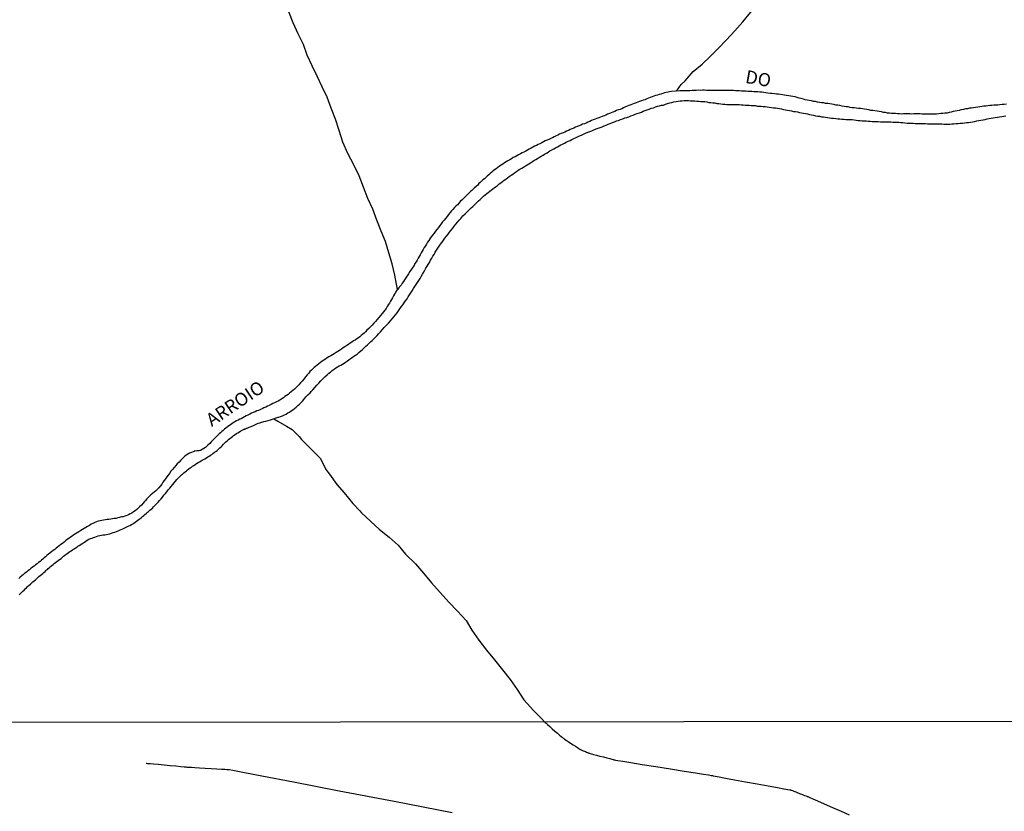
# Model space of a CAD drawing. Units: millimetres. Extents: x 187966 to 190375, y 1652117 to 1654891.
# Drawn here: x 189984 to 190172, y 1654320 to 1654471 of the extents above; entities that cross this region are included whole.
import ezdxf
from ezdxf.enums import TextEntityAlignment as Align

# ---------------------------------------------------------------- set-up
doc = ezdxf.new("R2010")
doc.units = ezdxf.units.MM
for name, color, linetype in [('V-ARROIO', 5, 'Continuous'), ('V-LOTE', 10, 'Continuous'), ('V-NOME_DOS_LOGRADOUROS', 7, 'Continuous'), ('V-VALETA', 6, 'Continuous'), ('X-LIMITE_1000', 7, 'Continuous')]:
    doc.layers.add(name, color=color, linetype=linetype)
doc.styles.get("Standard").update_dxf_attribs({"font": 'txt.shx', "height": 5})

msp = doc.modelspace()

# ---------------------------------------------------------------- linework, layer by layer
at = {"layer": 'V-ARROIO'}
for points in [[(190109.04, 1654457.22), (190109.91, 1654458.49), (190110.64, 1654459.2), (190112.22, 1654460.99), (190113.89, 1654462.4), (190115.45, 1654463.86), (190117, 1654465.34), (190118.57, 1654467.04), (190120.17, 1654468.74), (190121.66, 1654470.44), (190123.15, 1654472.27), (190124.79, 1654474.14), (190126.26, 1654476.04), (190127.76, 1654477.99), (190129.26, 1654479.94), (190130.97, 1654481.89), (190132.49, 1654483.84), (190132.79, 1654484.04)], [(190055.71, 1654419.33), (190055.17, 1654422.06), (190054.69, 1654424.23), (190054.06, 1654426.35), (190053.43, 1654428.47), (190052.56, 1654430.47), (190051.75, 1654432.55), (190050.99, 1654434.64), (190050.06, 1654436.72), (190049.21, 1654438.85), (190048.4, 1654441.02), (190047.34, 1654443.17), (190046.2, 1654445.29), (190045.27, 1654447.49), (190044.58, 1654449.7), (190043.86, 1654451.87), (190043.05, 1654453.97), (190042.24, 1654456.07), (190041.29, 1654458.07), (190040.34, 1654460.07), (190039.4, 1654462.07), (190038.47, 1654464.07), (190037.76, 1654466.11), (190036.72, 1654468.15), (190035.79, 1654470.26), (190034.92, 1654472.37)], [(190172.03, 1654454.7), (190171.61, 1654454.66), (190171.23, 1654454.66), (190170.8, 1654454.62), (190170.42, 1654454.57), (190170.04, 1654454.53), (190169.65, 1654454.53), (190169.27, 1654454.49), (190168.85, 1654454.45), (190168.46, 1654454.4), (190168.08, 1654454.36), (190167.7, 1654454.32), (190167.32, 1654454.28), (190166.93, 1654454.21), (190166.55, 1654454.15), (190166.13, 1654454.11), (190165.74, 1654454.02), (190165.36, 1654453.98), (190164.98, 1654453.94), (190164.6, 1654453.85), (190164.21, 1654453.81), (190163.83, 1654453.72), (190163.41, 1654453.64), (190163.02, 1654453.55), (190162.64, 1654453.47), (190162.26, 1654453.38), (190161.88, 1654453.3), (190161.49, 1654453.21), (190161.11, 1654453.13), (190160.69, 1654453.04), (190160.3, 1654453.04), (190159.88, 1654452.96), (190159.5, 1654452.92), (190159.11, 1654452.87), (190158.69, 1654452.83), (190158.31, 1654452.83), (190157.88, 1654452.83), (190157.5, 1654452.83), (190157.12, 1654452.83), (190156.74, 1654452.83), (190156.35, 1654452.83), (190155.93, 1654452.83), (190155.55, 1654452.87), (190155.12, 1654452.87), (190154.74, 1654452.87), (190154.36, 1654452.87), (190153.97, 1654452.85), (190153.59, 1654452.87), (190153.17, 1654452.87), (190152.78, 1654452.87), (190152.4, 1654452.87), (190152.02, 1654452.85), (190151.64, 1654452.9), (190151.25, 1654452.9), (190150.87, 1654452.92), (190150.45, 1654452.96), (190150.06, 1654452.96), (190149.68, 1654453), (190149.3, 1654453.04), (190148.92, 1654453.13), (190148.53, 1654453.17), (190148.15, 1654453.26), (190147.73, 1654453.3), (190147.34, 1654453.38), (190146.92, 1654453.43), (190146.54, 1654453.51), (190146.15, 1654453.55), (190145.73, 1654453.64), (190145.35, 1654453.68), (190144.92, 1654453.77), (190144.54, 1654453.81), (190144.16, 1654453.89), (190143.77, 1654453.89), (190143.39, 1654453.94), (190142.97, 1654454.02), (190142.59, 1654454.04), (190142.16, 1654454.11), (190142.16, 1654454.11), (190141.78, 1654454.19), (190141.4, 1654454.23), (190141.01, 1654454.3), (190140.63, 1654454.36), (190140.21, 1654454.45), (190139.82, 1654454.53), (190139.44, 1654454.57), (190139.06, 1654454.66), (190138.68, 1654454.7), (190138.29, 1654454.79), (190137.91, 1654454.83), (190137.49, 1654454.87), (190137.1, 1654454.96), (190136.72, 1654455), (190136.34, 1654455.04), (190135.96, 1654455.13), (190135.57, 1654455.21), (190135.19, 1654455.25), (190134.77, 1654455.34), (190134.38, 1654455.42), (190134, 1654455.51), (190133.62, 1654455.59), (190133.24, 1654455.7), (190132.85, 1654455.81), (190132.47, 1654455.89), (190132.05, 1654456), (190131.66, 1654456.1), (190131.24, 1654456.19), (190130.86, 1654456.27), (190130.47, 1654456.32), (190130.05, 1654456.38), (190129.67, 1654456.42), (190129.24, 1654456.49), (190128.86, 1654456.55), (190128.48, 1654456.61), (190128.1, 1654456.64), (190127.71, 1654456.7), (190127.29, 1654456.74), (190126.91, 1654456.78), (190126.48, 1654456.85), (190126.1, 1654456.91), (190125.72, 1654456.93), (190125.33, 1654457), (190124.95, 1654457.02), (190124.53, 1654457.06), (190124.14, 1654457.08), (190123.76, 1654457.08), (190123.38, 1654457.12), (190123, 1654457.15), (190122.61, 1654457.12), (190122.23, 1654457.19), (190121.81, 1654457.21), (190121.42, 1654457.23), (190121.04, 1654457.25), (190120.66, 1654457.27), (190120.28, 1654457.29), (190119.89, 1654457.32), (190119.51, 1654457.34), (190119.09, 1654457.34), (190118.7, 1654457.34), (190118.28, 1654457.34), (190117.9, 1654457.34), (190117.51, 1654457.31), (190117.09, 1654457.34), (190116.71, 1654457.34), (190116.28, 1654457.34), (190115.9, 1654457.34), (190115.52, 1654457.34), (190115.13, 1654457.34), (190114.75, 1654457.36), (190114.33, 1654457.38), (190113.95, 1654457.38), (190113.52, 1654457.34), (190113.14, 1654457.38), (190112.76, 1654457.34), (190112.37, 1654457.34), (190111.99, 1654457.34), (190111.57, 1654457.29), (190111.18, 1654457.29), (190110.8, 1654457.29), (190110.42, 1654457.29), (190110.04, 1654457.27), (190109.65, 1654457.25), (190108.05, 1654457.17), (190107.7, 1654457.08), (190107.4, 1654457.04), (190107.06, 1654456.95), (190106.72, 1654456.87), (190106.38, 1654456.76), (190106.04, 1654456.66), (190105.7, 1654456.55), (190105.36, 1654456.44), (190105.02, 1654456.36), (190104.68, 1654456.25), (190104.34, 1654456.1), (190104, 1654455.98), (190103.66, 1654455.85), (190103.32, 1654455.72), (190102.98, 1654455.59), (190102.64, 1654455.49), (190102.64, 1654455.49), (190102.3, 1654455.36), (190101.96, 1654455.23), (190101.62, 1654455.13), (190101.28, 1654455), (190100.94, 1654454.83), (190100.6, 1654454.74), (190100.26, 1654454.62), (190099.92, 1654454.47), (190099.58, 1654454.36), (190099.24, 1654454.19), (190098.9, 1654454.02), (190098.56, 1654453.87), (190098.22, 1654453.72), (190097.88, 1654453.62), (190097.54, 1654453.49), (190097.2, 1654453.34), (190096.86, 1654453.21), (190096.52, 1654453.09), (190096.18, 1654452.94), (190095.84, 1654452.79), (190095.5, 1654452.64), (190095.16, 1654452.53), (190094.82, 1654452.39), (190094.48, 1654452.24), (190094.14, 1654452.11), (190093.8, 1654451.98), (190093.46, 1654451.85), (190093.12, 1654451.73), (190092.78, 1654451.58), (190092.44, 1654451.41), (190092.1, 1654451.28), (190091.76, 1654451.11), (190091.42, 1654450.96), (190091.08, 1654450.88), (190090.74, 1654450.73), (190090.4, 1654450.58), (190090.06, 1654450.45), (190089.72, 1654450.31), (190089.38, 1654450.16), (190089.04, 1654450.03), (190088.7, 1654449.88), (190088.36, 1654449.73), (190088.02, 1654449.58), (190087.68, 1654449.41), (190087.34, 1654449.26), (190087, 1654449.14), (190086.66, 1654448.97), (190086.33, 1654448.82), (190085.99, 1654448.67), (190085.65, 1654448.5), (190085.31, 1654448.33), (190084.97, 1654448.18), (190084.63, 1654448.01), (190084.29, 1654447.88), (190083.95, 1654447.71), (190083.61, 1654447.52), (190083.27, 1654447.37), (190082.93, 1654447.18), (190082.59, 1654447.03), (190082.25, 1654446.86), (190081.91, 1654446.69), (190081.57, 1654446.5), (190081.23, 1654446.31), (190080.89, 1654446.14), (190080.55, 1654445.97), (190080.21, 1654445.78), (190079.87, 1654445.59), (190079.53, 1654445.42), (190079.19, 1654445.21), (190078.85, 1654445.04), (190078.51, 1654444.87), (190078.17, 1654444.67), (190077.83, 1654444.53), (190077.49, 1654444.31), (190077.15, 1654444.1), (190076.81, 1654443.93), (190076.49, 1654443.72), (190076.17, 1654443.51), (190075.83, 1654443.29), (190075.51, 1654443.08), (190075.19, 1654442.87), (190074.87, 1654442.63), (190074.55, 1654442.4), (190074.23, 1654442.19), (190073.98, 1654441.98), (190073.7, 1654441.74), (190073.43, 1654441.51), (190073.15, 1654441.25), (190072.85, 1654441), (190072.57, 1654440.74), (190072.32, 1654440.49), (190072.03, 1654440.28), (190071.77, 1654440.02), (190071.5, 1654439.79), (190071.26, 1654439.55), (190071.03, 1654439.28), (190070.75, 1654439.02), (190070.37, 1654438.7), (190070.14, 1654438.49), (190069.9, 1654438.26), (190069.9, 1654438.26), (190069.65, 1654438.02), (190069.39, 1654437.77), (190069.16, 1654437.56), (190068.88, 1654437.3), (190068.63, 1654437.05), (190068.29, 1654436.71), (190068.03, 1654436.45), (190067.71, 1654436.13), (190067.48, 1654435.86), (190067.16, 1654435.52), (190066.86, 1654435.26), (190066.61, 1654434.99), (190066.29, 1654434.63), (190066.05, 1654434.35), (190065.75, 1654434.01), (190065.46, 1654433.63), (190065.18, 1654433.26), (190064.86, 1654432.89), (190064.61, 1654432.57), (190064.33, 1654432.22), (190064.08, 1654431.87), (190063.82, 1654431.55), (190063.52, 1654431.14), (190063.23, 1654430.78), (190062.97, 1654430.44), (190062.7, 1654430.06), (190062.42, 1654429.72), (190062.14, 1654429.36), (190061.91, 1654429.02), (190061.7, 1654428.68), (190061.46, 1654428.34), (190061.25, 1654428), (190061.04, 1654427.66), (190060.83, 1654427.32), (190060.61, 1654426.98), (190060.42, 1654426.64), (190060.23, 1654426.3), (190060.04, 1654425.96), (190059.85, 1654425.62), (190059.66, 1654425.28), (190059.47, 1654424.94), (190059.27, 1654424.6), (190059.04, 1654424.26), (190058.87, 1654423.92), (190058.64, 1654423.6), (190058.38, 1654423.18), (190058.08, 1654422.75), (190057.81, 1654422.33), (190057.55, 1654421.94), (190057.28, 1654421.54), (190057.07, 1654421.2), (190056.83, 1654420.86), (190056.62, 1654420.52), (190056.39, 1654420.18), (190056.11, 1654419.84), (190056, 1654419.71), (190055.34, 1654418.85), (190055.39, 1654418.78), (190055.3, 1654418.69), (190055.26, 1654418.65), (190055.22, 1654418.57), (190055.2, 1654418.52), (190055.13, 1654418.44), (190054.92, 1654418.1), (190054.73, 1654417.76), (190054.54, 1654417.42), (190054.35, 1654417.08), (190054.16, 1654416.74), (190053.94, 1654416.4), (190053.73, 1654416.06), (190053.52, 1654415.72), (190053.29, 1654415.38), (190053.05, 1654415.04), (190052.8, 1654414.72), (190052.48, 1654414.35), (190052.16, 1654413.95), (190051.84, 1654413.59), (190051.5, 1654413.21), (190051.18, 1654412.87), (190050.86, 1654412.53), (190050.54, 1654412.19), (190050.22, 1654411.85), (190049.88, 1654411.53), (190049.61, 1654411.25), (190049.33, 1654411), (190049.06, 1654410.77), (190048.78, 1654410.53), (190048.51, 1654410.3), (190048.23, 1654410.08), (190047.95, 1654409.87), (190047.63, 1654409.66), (190047.32, 1654409.49), (190046.98, 1654409.28), (190046.64, 1654409.05), (190046.32, 1654408.81), (190046, 1654408.62), (190045.66, 1654408.37), (190045.34, 1654408.15), (190045.02, 1654407.94), (190044.64, 1654407.69), (190044.64, 1654407.69), (190044.3, 1654407.49), (190043.96, 1654407.26), (190043.62, 1654407.05), (190043.28, 1654406.84), (190042.94, 1654406.67), (190042.6, 1654406.47), (190042.26, 1654406.24), (190041.94, 1654406.03), (190041.64, 1654405.79), (190041.33, 1654405.6), (190041.01, 1654405.37), (190040.69, 1654405.14), (190040.37, 1654404.86), (190040.07, 1654404.63), (190039.79, 1654404.39), (190039.54, 1654404.16), (190039.26, 1654403.88), (190038.99, 1654403.63), (190038.75, 1654403.35), (190038.45, 1654402.99), (190038.16, 1654402.61), (190037.82, 1654402.2), (190037.5, 1654401.84), (190037.18, 1654401.46), (190036.86, 1654401.12), (190036.54, 1654400.78), (190036.22, 1654400.46), (190036.01, 1654400.25), (190035.71, 1654400.01), (190035.42, 1654399.76), (190035.1, 1654399.53), (190034.82, 1654399.29), (190034.53, 1654399.08), (190034.21, 1654398.85), (190033.91, 1654398.63), (190033.59, 1654398.42), (190033.25, 1654398.21), (190032.91, 1654398), (190032.57, 1654397.83), (190032.23, 1654397.66), (190031.89, 1654397.53), (190031.55, 1654397.36), (190031.21, 1654397.19), (190030.87, 1654397.06), (190030.53, 1654396.87), (190030.19, 1654396.72), (190029.85, 1654396.55), (190029.51, 1654396.4), (190029.17, 1654396.23), (190028.83, 1654396.11), (190028.49, 1654395.98), (190028.15, 1654395.81), (190027.81, 1654395.68), (190027.47, 1654395.51), (190027.13, 1654395.34), (190026.81, 1654395.17), (190026.5, 1654395), (190026.16, 1654394.83), (190025.86, 1654394.64), (190025.56, 1654394.52), (190025.24, 1654394.37), (190024.92, 1654394.2), (190024.63, 1654394.03), (190024.31, 1654393.86), (190024.05, 1654393.66), (190023.78, 1654393.47), (190023.5, 1654393.26), (190023.22, 1654393.09), (190022.9, 1654392.86), (190022.65, 1654392.62), (190022.39, 1654392.41), (190022.14, 1654392.2), (190021.88, 1654391.94), (190021.63, 1654391.73), (190021.37, 1654391.47), (190021.14, 1654391.24), (190020.88, 1654390.98), (190020.63, 1654390.71), (190020.37, 1654390.47), (190020.1, 1654390.2), (190019.84, 1654389.92), (190019.5, 1654389.6), (190019.27, 1654389.42), (190019.01, 1654389.16), (190018.72, 1654388.93), (190018.42, 1654388.73), (190018.08, 1654388.58), (190018.06, 1654388.59), (190017.95, 1654388.56), (190017.74, 1654388.52), (190017.36, 1654388.52), (190017.02, 1654388.46), (190016.89, 1654388.44), (190016.89, 1654388.39), (190016.68, 1654388.33), (190016.34, 1654388.18), (190016, 1654388.05), (190015.66, 1654387.88), (190015.34, 1654387.65), (190015.04, 1654387.4), (190015.04, 1654387.4), (190014.77, 1654387.14), (190014.51, 1654386.88), (190014.24, 1654386.63), (190014, 1654386.35), (190013.62, 1654385.99), (190013.36, 1654385.67), (190013.02, 1654385.29), (190012.73, 1654384.95), (190012.43, 1654384.59), (190012.13, 1654384.19), (190011.88, 1654383.85), (190011.62, 1654383.51), (190011.39, 1654383.17), (190011.13, 1654382.83), (190010.9, 1654382.49), (190010.67, 1654382.15), (190010.43, 1654381.83), (190010.13, 1654381.46), (190009.77, 1654381.13), (190009.52, 1654380.87), (190009.22, 1654380.6), (190008.9, 1654380.36), (190008.6, 1654380.09), (190008.35, 1654379.86), (190008.09, 1654379.58), (190007.84, 1654379.32), (190007.58, 1654379.04), (190007.35, 1654378.81), (190007.09, 1654378.51), (190006.78, 1654378.13), (190006.44, 1654377.79), (190006.1, 1654377.47), (190005.89, 1654377.28), (190005.59, 1654377.03), (190005.29, 1654376.84), (190004.97, 1654376.6), (190004.65, 1654376.45), (190004.31, 1654376.3), (190003.97, 1654376.16), (190003.63, 1654376.03), (190003.29, 1654375.92), (190002.95, 1654375.88), (190002.61, 1654375.77), (190002.27, 1654375.69), (190001.93, 1654375.6), (190001.59, 1654375.54), (190001.26, 1654375.48), (190000.92, 1654375.43), (190000.58, 1654375.39), (190000.24, 1654375.37), (189999.9, 1654375.33), (189999.56, 1654375.28), (189999.22, 1654375.22), (189998.88, 1654375.14), (189998.54, 1654375.05), (189998.2, 1654374.94), (189997.86, 1654374.8), (189997.52, 1654374.63), (189997.18, 1654374.46), (189996.84, 1654374.24), (189996.5, 1654374.05), (189996.16, 1654373.86), (189995.82, 1654373.69), (189995.5, 1654373.46), (189995.18, 1654373.27), (189994.84, 1654373.05), (189994.5, 1654372.86), (189994.2, 1654372.65), (189993.9, 1654372.46), (189993.54, 1654372.2), (189993.24, 1654371.99), (189992.93, 1654371.78), (189992.59, 1654371.57), (189992.31, 1654371.31), (189992.03, 1654371.08), (189991.71, 1654370.82), (189991.42, 1654370.59), (189991.1, 1654370.36), (189990.78, 1654370.12), (189990.5, 1654369.89), (189990.23, 1654369.65), (189989.91, 1654369.44), (189989.61, 1654369.21), (189989.33, 1654369), (189989.06, 1654368.74), (189988.74, 1654368.51), (189988.46, 1654368.27), (189988.21, 1654368.04), (189987.95, 1654367.83), (189987.7, 1654367.61), (189987.42, 1654367.38), (189987.15, 1654367.17), (189986.85, 1654366.93), (189986.57, 1654366.72), (189986.3, 1654366.49), (189986, 1654366.28), (189985.68, 1654366.04), (189985.38, 1654365.79), (189985.11, 1654365.6), (189984.81, 1654365.34), (189984.81, 1654365.34), (189984.53, 1654365.11), (189984.24, 1654364.9), (189983.94, 1654364.62), (189983.64, 1654364.39), (189983.34, 1654364.11)], [(189983.45, 1654361.01), (189983.68, 1654361.24), (189983.92, 1654361.47), (189984.13, 1654361.67), (189984.36, 1654361.88), (189984.6, 1654362.11), (189984.81, 1654362.32), (189985.04, 1654362.56), (189985.36, 1654362.83), (189985.58, 1654363.05), (189985.83, 1654363.26), (189986.04, 1654363.45), (189986.28, 1654363.64), (189986.53, 1654363.87), (189986.74, 1654364.05), (189986.95, 1654364.26), (189987.21, 1654364.47), (189987.44, 1654364.66), (189987.68, 1654364.85), (189987.93, 1654365.06), (189988.17, 1654365.28), (189988.37, 1654365.47), (189988.61, 1654365.68), (189988.82, 1654365.85), (189988.99, 1654366.02), (189989.23, 1654366.21), (189989.44, 1654366.4), (189989.67, 1654366.6), (189989.9, 1654366.79), (189990.12, 1654366.96), (189990.37, 1654367.17), (189990.63, 1654367.38), (189990.86, 1654367.57), (189991.12, 1654367.76), (189991.44, 1654367.93), (189991.69, 1654368.16), (189991.93, 1654368.38), (189992.16, 1654368.57), (189992.37, 1654368.72), (189992.58, 1654368.89), (189992.84, 1654369.06), (189993.11, 1654369.25), (189993.35, 1654369.42), (189993.61, 1654369.57), (189993.84, 1654369.72), (189994.12, 1654369.91), (189994.43, 1654370.08), (189994.66, 1654370.27), (189994.88, 1654370.42), (189995.2, 1654370.59), (189995.45, 1654370.8), (189995.69, 1654370.93), (189995.9, 1654371.08), (189996.16, 1654371.25), (189996.45, 1654371.46), (189996.75, 1654371.61), (189997.07, 1654371.76), (189997.39, 1654371.84), (189997.66, 1654371.97), (189997.9, 1654372.03), (189998.2, 1654372.14), (189998.51, 1654372.25), (189998.83, 1654372.33), (189999.17, 1654372.37), (189999.47, 1654372.44), (189999.81, 1654372.48), (190000.11, 1654372.52), (190000.45, 1654372.61), (190000.75, 1654372.67), (190001.09, 1654372.76), (190001.38, 1654372.88), (190001.68, 1654372.97), (190001.68, 1654372.97), (190002.02, 1654373.1), (190002.32, 1654373.2), (190002.61, 1654373.33), (190002.91, 1654373.44), (190003.21, 1654373.58), (190003.51, 1654373.71), (190003.76, 1654373.86), (190003.97, 1654373.95), (190004.27, 1654374.12), (190004.57, 1654374.26), (190004.87, 1654374.41), (190005.12, 1654374.58), (190005.33, 1654374.71), (190005.61, 1654374.88), (190005.86, 1654375.05), (190006.1, 1654375.24), (190006.37, 1654375.43), (190006.56, 1654375.6), (190006.78, 1654375.75), (190007.01, 1654375.96), (190007.25, 1654376.16), (190007.45, 1654376.32), (190007.71, 1654376.54), (190007.96, 1654376.75), (190008.16, 1654376.92), (190008.41, 1654377.15), (190008.65, 1654377.35), (190008.88, 1654377.56), (190009.11, 1654377.79), (190009.41, 1654378.09), (190009.69, 1654378.39), (190009.98, 1654378.71), (190010.26, 1654379), (190010.54, 1654379.32), (190010.81, 1654379.66), (190011.09, 1654380), (190011.36, 1654380.34), (190011.64, 1654380.68), (190011.92, 1654381.02), (190012.19, 1654381.36), (190012.49, 1654381.7), (190012.77, 1654382.04), (190013.02, 1654382.36), (190013.3, 1654382.68), (190013.57, 1654383.02), (190013.87, 1654383.34), (190014.17, 1654383.63), (190014.45, 1654383.89), (190014.64, 1654384.06), (190014.89, 1654384.29), (190015.15, 1654384.46), (190015.4, 1654384.67), (190015.62, 1654384.87), (190015.87, 1654385.06), (190016.08, 1654385.23), (190016.34, 1654385.38), (190016.57, 1654385.59), (190016.81, 1654385.72), (190017.04, 1654385.88), (190017.32, 1654386.06), (190017.61, 1654386.25), (190017.91, 1654386.42), (190018.18, 1654386.56), (190018.42, 1654386.69), (190018.67, 1654386.84), (190018.93, 1654386.99), (190019.23, 1654387.16), (190019.5, 1654387.33), (190019.74, 1654387.48), (190019.97, 1654387.67), (190020.21, 1654387.82), (190020.46, 1654388.01), (190020.74, 1654388.22), (190020.99, 1654388.39), (190021.24, 1654388.58), (190021.48, 1654388.8), (190021.75, 1654389.05), (190021.99, 1654389.26), (190022.2, 1654389.48), (190022.41, 1654389.69), (190022.62, 1654389.9), (190022.92, 1654390.2), (190023.24, 1654390.47), (190023.45, 1654390.67), (190023.67, 1654390.86), (190023.92, 1654391.07), (190024.16, 1654391.26), (190024.39, 1654391.45), (190024.67, 1654391.64), (190024.92, 1654391.79), (190025.2, 1654391.96), (190025.5, 1654392.15), (190025.77, 1654392.3), (190026.03, 1654392.45), (190026.28, 1654392.6), (190026.39, 1654392.66), (190026.51, 1654392.66), (190026.58, 1654392.75), (190026.62, 1654392.73), (190026.69, 1654392.71), (190026.69, 1654392.71), (190026.87, 1654392.81), (190026.96, 1654392.86), (190027.39, 1654393.03), (190027.77, 1654393.17), (190028.2, 1654393.37), (190028.6, 1654393.56), (190028.96, 1654393.71), (190029.39, 1654393.83), (190029.77, 1654393.96), (190030.19, 1654394.11), (190030.57, 1654394.19), (190031, 1654394.3), (190031.42, 1654394.41), (190032.93, 1654394.92), (190033.04, 1654394.92), (190033.38, 1654395.07), (190033.76, 1654395.21), (190034.1, 1654395.38), (190034.44, 1654395.53), (190034.73, 1654395.74), (190035.08, 1654395.91), (190035.37, 1654396.12), (190035.72, 1654396.34), (190036.03, 1654396.59), (190036.35, 1654396.87), (190036.67, 1654397.15), (190036.99, 1654397.42), (190037.29, 1654397.72), (190037.54, 1654397.98), (190037.82, 1654398.32), (190038.2, 1654398.8), (190038.6, 1654399.21), (190039.01, 1654399.61), (190039.29, 1654399.89), (190039.56, 1654400.16), (190039.92, 1654400.61), (190040.3, 1654401.03), (190040.71, 1654401.44), (190041.09, 1654401.86), (190041.49, 1654402.29), (190041.87, 1654402.67), (190042.28, 1654403.03), (190042.6, 1654403.31), (190042.89, 1654403.54), (190043.22, 1654403.86), (190043.58, 1654404.12), (190043.92, 1654404.35), (190044.26, 1654404.56), (190044.55, 1654404.75), (190044.85, 1654404.88), (190045.17, 1654405.07), (190045.49, 1654405.26), (190045.8, 1654405.47), (190046.13, 1654405.69), (190046.44, 1654405.9), (190046.76, 1654406.11), (190047.06, 1654406.35), (190047.36, 1654406.58), (190047.67, 1654406.79), (190048.04, 1654407.05), (190048.33, 1654407.28), (190048.68, 1654407.58), (190048.99, 1654407.86), (190049.31, 1654408.18), (190049.63, 1654408.49), (190049.95, 1654408.77), (190050.27, 1654409.05), (190050.55, 1654409.3), (190050.84, 1654409.58), (190051.1, 1654409.83), (190051.39, 1654410.11), (190051.8, 1654410.53), (190052.1, 1654410.87), (190052.46, 1654411.26), (190052.75, 1654411.62), (190053.16, 1654412.04), (190053.58, 1654412.49), (190053.98, 1654412.91), (190054.35, 1654413.34), (190054.67, 1654413.72), (190054.98, 1654414.1), (190055.33, 1654414.49), (190055.62, 1654414.87), (190055.88, 1654415.25), (190056.15, 1654415.63), (190056.43, 1654416.02), (190056.71, 1654416.4), (190056.98, 1654416.78), (190057.26, 1654417.16), (190057.53, 1654417.55), (190057.77, 1654417.93), (190058, 1654418.31), (190058.25, 1654418.69), (190058.51, 1654419.08), (190058.76, 1654419.5), (190059.02, 1654419.88), (190059.27, 1654420.27), (190059.53, 1654420.65), (190059.78, 1654421.03), (190060.04, 1654421.41), (190060.04, 1654421.41), (190060.25, 1654421.8), (190060.46, 1654422.22), (190060.68, 1654422.6), (190060.93, 1654422.99), (190061.12, 1654423.37), (190061.36, 1654423.75), (190061.57, 1654424.13), (190061.82, 1654424.51), (190062.02, 1654424.9), (190062.25, 1654425.28), (190062.46, 1654425.66), (190062.72, 1654426.04), (190062.93, 1654426.43), (190063.16, 1654426.81), (190063.42, 1654427.19), (190063.67, 1654427.57), (190063.93, 1654427.96), (190064.23, 1654428.34), (190064.5, 1654428.72), (190064.78, 1654429.1), (190065.06, 1654429.49), (190065.37, 1654429.87), (190065.65, 1654430.25), (190065.93, 1654430.63), (190066.27, 1654431.02), (190066.54, 1654431.4), (190066.86, 1654431.78), (190067.18, 1654432.16), (190067.5, 1654432.55), (190067.82, 1654432.91), (190068.22, 1654433.37), (190068.64, 1654433.78), (190069.07, 1654434.22), (190069.47, 1654434.6), (190069.8, 1654434.9), (190070.11, 1654435.2), (190070.43, 1654435.5), (190070.73, 1654435.84), (190071.18, 1654436.24), (190071.47, 1654436.54), (190071.84, 1654436.84), (190072.15, 1654437.13), (190072.47, 1654437.39), (190072.77, 1654437.67), (190073.02, 1654437.85), (190073.32, 1654438.11), (190073.62, 1654438.32), (190073.93, 1654438.53), (190074.26, 1654438.79), (190074.55, 1654439.02), (190074.85, 1654439.26), (190075.14, 1654439.49), (190075.45, 1654439.72), (190075.76, 1654439.93), (190076.08, 1654440.19), (190076.4, 1654440.42), (190076.72, 1654440.66), (190077.04, 1654440.89), (190077.4, 1654441.15), (190077.72, 1654441.38), (190078.08, 1654441.64), (190078.42, 1654441.87), (190078.76, 1654442.1), (190079.08, 1654442.31), (190079.44, 1654442.53), (190079.8, 1654442.72), (190080.16, 1654442.95), (190080.48, 1654443.16), (190080.8, 1654443.34), (190081.12, 1654443.55), (190081.48, 1654443.76), (190081.77, 1654443.97), (190082.12, 1654444.19), (190082.46, 1654444.38), (190082.84, 1654444.61), (190083.18, 1654444.82), (190083.52, 1654445.01), (190083.81, 1654445.2), (190084.16, 1654445.4), (190084.47, 1654445.59), (190084.84, 1654445.8), (190085.18, 1654445.99), (190085.56, 1654446.2), (190085.92, 1654446.37), (190086.28, 1654446.59), (190086.6, 1654446.78), (190086.92, 1654446.93), (190087.23, 1654447.1), (190087.6, 1654447.29), (190087.96, 1654447.48), (190088.32, 1654447.63), (190088.68, 1654447.82), (190089.04, 1654447.99), (190089.38, 1654448.16), (190089.72, 1654448.31), (190090.08, 1654448.48), (190090.45, 1654448.65), (190090.83, 1654448.82), (190091.23, 1654449.01), (190091.64, 1654449.18), (190091.64, 1654449.18), (190092.06, 1654449.35), (190092.44, 1654449.48), (190092.83, 1654449.63), (190093.23, 1654449.82), (190093.63, 1654449.99), (190094.06, 1654450.14), (190094.44, 1654450.28), (190094.82, 1654450.41), (190095.21, 1654450.56), (190095.59, 1654450.71), (190095.97, 1654450.88), (190096.35, 1654451.03), (190096.76, 1654451.22), (190097.16, 1654451.35), (190097.54, 1654451.52), (190097.93, 1654451.64), (190098.31, 1654451.79), (190098.73, 1654451.94), (190099.12, 1654452.09), (190099.54, 1654452.19), (190099.92, 1654452.34), (190100.31, 1654452.49), (190100.73, 1654452.66), (190101.11, 1654452.79), (190101.51, 1654452.94), (190101.92, 1654453.09), (190102.3, 1654453.21), (190102.66, 1654453.38), (190103.02, 1654453.51), (190103.41, 1654453.64), (190103.79, 1654453.77), (190104.19, 1654453.94), (190104.6, 1654454.06), (190104.98, 1654454.19), (190105.36, 1654454.32), (190105.74, 1654454.43), (190106.13, 1654454.53), (190106.51, 1654454.57), (190106.93, 1654454.7), (190107.32, 1654454.83), (190107.74, 1654454.96), (190108.12, 1654455.04), (190108.51, 1654455.17), (190108.93, 1654455.25), (190109.31, 1654455.32), (190109.74, 1654455.38), (190110.12, 1654455.38), (190110.5, 1654455.42), (190110.89, 1654455.42), (190111.27, 1654455.42), (190111.69, 1654455.38), (190112.08, 1654455.38), (190112.5, 1654455.34), (190112.88, 1654455.3), (190113.27, 1654455.3), (190113.65, 1654455.25), (190114.03, 1654455.21), (190114.41, 1654455.21), (190114.79, 1654455.15), (190115.18, 1654455.08), (190115.56, 1654455.04), (190115.94, 1654455), (190116.32, 1654454.96), (190116.71, 1654454.87), (190117.09, 1654454.83), (190117.47, 1654454.79), (190117.85, 1654454.74), (190118.24, 1654454.7), (190118.62, 1654454.68), (190119, 1654454.66), (190119.38, 1654454.66), (190119.77, 1654454.66), (190120.15, 1654454.66), (190120.57, 1654454.64), (190120.96, 1654454.64), (190121.34, 1654454.62), (190121.72, 1654454.62), (190122.1, 1654454.57), (190122.49, 1654454.57), (190122.87, 1654454.53), (190123.25, 1654454.49), (190123.63, 1654454.49), (190124.06, 1654454.45), (190124.44, 1654454.36), (190124.82, 1654454.36), (190125.21, 1654454.32), (190125.59, 1654454.28), (190125.97, 1654454.28), (190126.35, 1654454.23), (190126.74, 1654454.17), (190127.16, 1654454.11), (190127.54, 1654454.06), (190127.93, 1654454), (190128.31, 1654453.94), (190128.69, 1654453.89), (190129.07, 1654453.81), (190129.45, 1654453.72), (190129.84, 1654453.66), (190130.22, 1654453.6), (190130.6, 1654453.53), (190130.6, 1654453.53), (190130.98, 1654453.45), (190131.37, 1654453.36), (190131.75, 1654453.3), (190132.13, 1654453.26), (190132.51, 1654453.17), (190132.9, 1654453.09), (190133.28, 1654453), (190133.66, 1654452.94), (190134.04, 1654452.87), (190134.43, 1654452.75), (190134.81, 1654452.7), (190135.19, 1654452.62), (190135.57, 1654452.53), (190135.96, 1654452.45), (190136.34, 1654452.41), (190136.72, 1654452.32), (190137.1, 1654452.28), (190137.49, 1654452.22), (190137.87, 1654452.17), (190138.25, 1654452.11), (190138.63, 1654452.07), (190139.02, 1654452.07), (190139.44, 1654451.98), (190139.82, 1654451.94), (190140.21, 1654451.9), (190140.59, 1654451.85), (190140.97, 1654451.85), (190141.35, 1654451.83), (190141.74, 1654451.81), (190142.16, 1654451.77), (190142.54, 1654451.77), (190142.93, 1654451.73), (190143.31, 1654451.69), (190143.69, 1654451.64), (190144.07, 1654451.6), (190144.45, 1654451.56), (190144.84, 1654451.52), (190145.22, 1654451.52), (190145.6, 1654451.47), (190145.98, 1654451.47), (190146.37, 1654451.43), (190146.75, 1654451.43), (190147.17, 1654451.39), (190147.56, 1654451.39), (190147.98, 1654451.35), (190148.36, 1654451.35), (190148.75, 1654451.35), (190149.17, 1654451.35), (190149.55, 1654451.35), (190149.98, 1654451.35), (190150.36, 1654451.3), (190150.74, 1654451.3), (190151.13, 1654451.28), (190151.51, 1654451.26), (190151.89, 1654451.22), (190152.27, 1654451.2), (190152.66, 1654451.18), (190153.08, 1654451.13), (190153.46, 1654451.09), (190153.85, 1654451.09), (190154.23, 1654451.07), (190154.61, 1654451.05), (190154.99, 1654451.05), (190155.42, 1654451.03), (190155.8, 1654451.01), (190156.18, 1654451.01), (190156.57, 1654451.01), (190156.95, 1654450.98), (190157.33, 1654450.98), (190157.71, 1654450.98), (190158.14, 1654450.96), (190158.52, 1654450.96), (190158.9, 1654450.98), (190159.28, 1654450.96), (190159.67, 1654450.96), (190160.09, 1654450.94), (190160.47, 1654450.92), (190160.86, 1654450.92), (190161.24, 1654450.92), (190161.62, 1654450.96), (190162, 1654450.98), (190162.39, 1654451.01), (190162.81, 1654451.05), (190163.19, 1654451.09), (190163.62, 1654451.13), (190164, 1654451.18), (190164.38, 1654451.22), (190164.77, 1654451.24), (190165.15, 1654451.28), (190165.57, 1654451.35), (190165.96, 1654451.43), (190166.38, 1654451.52), (190166.76, 1654451.6), (190167.15, 1654451.69), (190167.57, 1654451.73), (190167.95, 1654451.81), (190168.38, 1654451.9), (190168.76, 1654451.98), (190169.14, 1654452.07), (190169.53, 1654452.11), (190169.53, 1654452.11), (190169.91, 1654452.19), (190170.33, 1654452.24), (190170.72, 1654452.28), (190171.14, 1654452.36), (190171.52, 1654452.43), (190171.9, 1654452.49)], [(190032.06, 1654394.63), (190032.84, 1654394.16), (190034.49, 1654393.22), (190035.58, 1654392.55), (190036.95, 1654391.21), (190037.35, 1654390.69), (190039.17, 1654388.86), (190040.97, 1654387.04), (190042.03, 1654384.95), (190042.72, 1654384.07), (190044.09, 1654382.06), (190045.49, 1654380.45), (190047.17, 1654378.45), (190048.49, 1654377.03), (190048.83, 1654376.68), (190050.54, 1654375.09), (190052.27, 1654373.5), (190054.12, 1654372), (190055.82, 1654370.5), (190057.23, 1654368.78), (190059.12, 1654366.93), (190060.68, 1654365.1), (190062.23, 1654363.26), (190063.83, 1654361.42), (190065.5, 1654359.61), (190067.2, 1654357.84), (190068.8, 1654356.06), (190069.92, 1654354.26), (190071.24, 1654352.31), (190072.74, 1654350.43), (190074.26, 1654348.56), (190075.76, 1654346.69), (190077.26, 1654344.82), (190078.58, 1654342.89), (190079.86, 1654340.92), (190081.12, 1654339.51), (190081.62, 1654338.98), (190083.22, 1654337.37), (190083.8, 1654336.7)]]:
    msp.add_lwpolyline(points, dxfattribs=at)
at = {"layer": 'V-LOTE'}
msp.add_lwpolyline([(190066.17, 1654319.36), (190055.08, 1654321.49), (190044.58, 1654323.5), (190035.86, 1654325.18), (190029.81, 1654326.34), (190026.14, 1654327.04), (190024.24, 1654327.4), (190023.53, 1654327.54), (190023.41, 1654327.56), (190023.38, 1654327.56), (190023.3, 1654327.57), (190023.09, 1654327.58), (190022.7, 1654327.6), (190022.07, 1654327.64), (190021.18, 1654327.69), (190020.11, 1654327.76), (190018.97, 1654327.82), (190017.9, 1654327.89), (190017.01, 1654327.94), (190016.38, 1654327.98), (190016, 1654328), (190015.79, 1654328.02), (190015.7, 1654328.02), (190015.67, 1654328.02), (190015.64, 1654328.03), (190015.55, 1654328.03), (190015.34, 1654328.05), (190014.94, 1654328.09), (190014.3, 1654328.15), (190013.38, 1654328.23), (190012.27, 1654328.34), (190011.11, 1654328.45), (190010, 1654328.55), (190009.08, 1654328.64), (190008.43, 1654328.7), (190008.03, 1654328.73), (190007.82, 1654328.76), (190007.73, 1654328.76), (190007.72, 1654328.77)], dxfattribs=at)
at = {"layer": 'V-VALETA'}
msp.add_lwpolyline([(190083.8, 1654336.7), (190083.9, 1654336.61), (190084.09, 1654336.45), (190084.37, 1654336.2), (190084.78, 1654335.84), (190085.27, 1654335.41), (190085.78, 1654334.97), (190086.27, 1654334.54), (190086.67, 1654334.19), (190086.96, 1654333.94), (190087.14, 1654333.79), (190087.24, 1654333.7), (190087.28, 1654333.66), (190087.3, 1654333.65), (190087.33, 1654333.63), (190087.37, 1654333.6), (190087.47, 1654333.53), (190087.64, 1654333.42), (190087.91, 1654333.24), (190088.3, 1654332.99), (190088.76, 1654332.68), (190089.25, 1654332.36), (190089.71, 1654332.06), (190090.1, 1654331.8), (190090.37, 1654331.62), (190090.55, 1654331.51), (190090.65, 1654331.45), (190090.69, 1654331.42), (190090.71, 1654331.41), (190090.73, 1654331.4), (190090.76, 1654331.38), (190090.81, 1654331.36), (190090.9, 1654331.33), (190091.02, 1654331.27), (190091.2, 1654331.2), (190091.41, 1654331.12), (190091.62, 1654331.03), (190091.83, 1654330.94), (190092.01, 1654330.87), (190092.14, 1654330.82), (190092.22, 1654330.78), (190092.27, 1654330.76), (190092.31, 1654330.75), (190092.33, 1654330.74), (190092.35, 1654330.74), (190092.41, 1654330.72), (190092.54, 1654330.68), (190092.78, 1654330.62), (190093.17, 1654330.51), (190093.71, 1654330.37), (190094.37, 1654330.19), (190095.06, 1654330.01), (190095.72, 1654329.83), (190096.27, 1654329.69), (190096.65, 1654329.58), (190096.89, 1654329.52), (190097.03, 1654329.49), (190097.09, 1654329.47), (190097.11, 1654329.46), (190097.16, 1654329.46), (190097.35, 1654329.43), (190097.83, 1654329.35), (190098.76, 1654329.2), (190100.28, 1654328.95), (190102.46, 1654328.6), (190105.08, 1654328.18), (190107.86, 1654327.73), (190110.48, 1654327.31), (190112.66, 1654326.96), (190114.18, 1654326.72), (190115.11, 1654326.57), (190115.6, 1654326.49), (190115.79, 1654326.46), (190115.83, 1654326.45), (190115.87, 1654326.45), (190116.03, 1654326.42), (190116.42, 1654326.35), (190117.16, 1654326.21), (190118.38, 1654325.98), (190120.12, 1654325.66), (190122.22, 1654325.28), (190124.44, 1654324.87), (190126.54, 1654324.49), (190128.28, 1654324.17), (190129.5, 1654323.94), (190130.25, 1654323.81), (190130.64, 1654323.74), (190130.79, 1654323.71), (190130.83, 1654323.7), (190130.86, 1654323.69), (190130.9, 1654323.68), (190131, 1654323.64), (190131.16, 1654323.58), (190131.42, 1654323.48), (190131.78, 1654323.33), (190132.22, 1654323.16), (190132.67, 1654322.99), (190133.11, 1654322.82), (190133.48, 1654322.68), (190133.48, 1654322.68), (190133.73, 1654322.58), (190133.9, 1654322.51), (190133.99, 1654322.48), (190134.04, 1654322.46), (190134.06, 1654322.45), (190134.1, 1654322.44), (190134.22, 1654322.39), (190134.51, 1654322.26), (190135.06, 1654322.02), (190135.96, 1654321.62), (190137.25, 1654321.05), (190138.81, 1654320.37), (190140.44, 1654319.64), (190142, 1654318.96)], dxfattribs=at)
at = {"layer": 'X-LIMITE_1000'}
msp.add_line((190373.29, 1654337.01), (187966.6, 1654334.63), dxfattribs=at)

# ---------------------------------------------------------------- texts
at = {"layer": 'V-NOME_DOS_LOGRADOUROS'}
for s, rotation, p in [('DO', 350, (190121.89, 1654458.05)), ('ARROIO', 34, (190020.66, 1654392.39))]:
    msp.add_text(s, height=2.5, rotation=rotation, dxfattribs=at).set_placement(p, align=Align.BOTTOM_LEFT)

doc.saveas('drawing.dxf')
